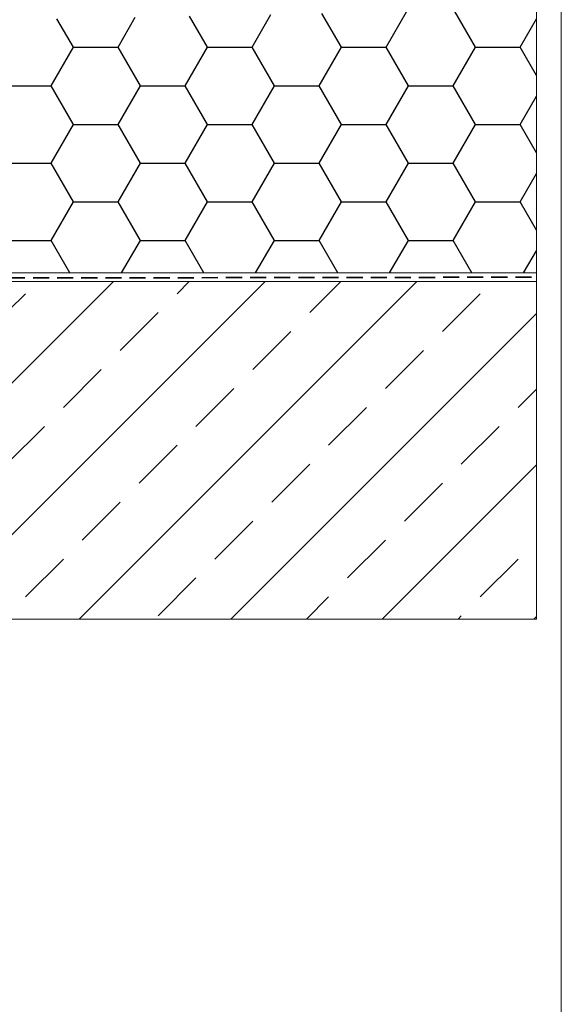
# Model space of a CAD drawing. Units: millimetres. Extents: x 108 to 1165, y 78 to 1700.
# Drawn here: x 895 to 1152, y 885 to 1351 of the extents above; entities that cross this region are included whole.
import ezdxf

# ---------------------------------------------------------------- set-up
doc = ezdxf.new("R2010")
doc.units = ezdxf.units.MM
doc.header["$LTSCALE"] = 6
doc.linetypes.add('HIDDEN', pattern=[1.905, 1.27, -0.635])

msp = doc.modelspace()

# ---------------------------------------------------------------- hatches: boundary and pattern name
at = {"true_color": 0x000000}
h = msp.add_hatch(dxfattribs=at)
h.set_pattern_fill('HONEY', color=18, scale=6.66667, style=0)
edge = h.paths.add_edge_path(flags=0)
edge.add_line((890.18, 1351.16), (890.18, 1289.66))
edge.add_line((890.18, 1289.66), (705.68, 1289.66))
edge.add_line((705.68, 1289.66), (705.68, 1231.16))
edge.add_line((705.68, 1231.16), (707.96, 1231.16))
edge.add_arc((710.78, 1229.44), 3.3, 77.7533, 148.5864, ccw=False)
edge.add_arc((708.78, 1208.12), 24.7, 68.9196, 83.7226, ccw=False)
edge.add_line((717.66, 1231.16), (1140.18, 1231.16))
edge.add_line((1140.18, 1231.16), (1140.18, 1356.18))
edge.add_line((1140.18, 1356.18), (890.18, 1351.16))
h = msp.add_hatch(dxfattribs=at)
h.set_pattern_fill('ANSI33', color=18, scale=8, style=0)
h.paths.add_polyline_path([(890.18, 1227.16), (890.18, 1167.16), (827.68, 1167.16), (827.68, 1166.51), (828.55, 1166.26), (827.68, 1166), (827.68, 1163.76), (828.55, 1163.51), (827.68, 1163.25), (827.68, 1161.01), (828.55, 1160.76), (827.68, 1160.5), (827.68, 1158.26), (828.55, 1158.01), (827.68, 1157.75), (827.68, 1155.51), (828.55, 1155.26), (827.68, 1155), (827.68, 1152.76), (828.55, 1152.51), (827.68, 1152.25), (827.68, 1150.01), (828.55, 1149.76), (827.68, 1149.5), (827.68, 1147.26), (828.55, 1147.01), (827.68, 1146.75), (827.68, 1144.51), (828.55, 1144.26), (827.68, 1144), (827.68, 1141.76), (828.55, 1141.51), (827.68, 1141.25), (827.68, 1139.01), (828.55, 1138.76), (827.68, 1138.5), (827.68, 1136.26), (828.55, 1136.01), (827.68, 1135.75), (827.68, 1133.51), (828.55, 1133.26), (827.68, 1133), (827.68, 1130.76), (828.55, 1130.51), (827.68, 1130.25), (827.68, 1128.01), (828.55, 1127.76), (827.68, 1127.5), (827.68, 1126.14), (826.68, 1122.41), (825.68, 1122.41), (824.68, 1126.13), (823.8, 1126.38), (824.68, 1126.64), (824.68, 1128.88), (823.8, 1129.13), (824.68, 1129.39), (824.68, 1131.63), (823.8, 1131.88), (824.68, 1132.14), (824.68, 1134.38), (823.8, 1134.63), (824.68, 1134.89), (824.68, 1137.13), (823.8, 1137.38), (824.68, 1137.64), (824.68, 1139.88), (823.8, 1140.13), (824.68, 1140.39), (824.68, 1142.63), (823.8, 1142.88), (824.68, 1143.14), (824.68, 1145.38), (823.8, 1145.63), (824.68, 1145.89), (824.68, 1148.13), (823.8, 1148.38), (824.68, 1148.64), (824.68, 1150.88), (823.8, 1151.13), (824.68, 1151.39), (824.68, 1153.63), (823.8, 1153.88), (824.68, 1154.14), (824.68, 1156.38), (823.8, 1156.63), (824.68, 1156.89), (824.68, 1159.13), (823.8, 1159.38), (824.68, 1159.64), (824.68, 1161.88), (823.8, 1162.13), (824.68, 1162.39), (824.68, 1164.63), (823.8, 1164.88), (824.68, 1165.14), (824.68, 1167.16), (776.18, 1167.16), (776.18, 1067.16), (1140.18, 1067.16), (1140.18, 1227.16)], flags=0)

# ---------------------------------------------------------------- linework, layer by layer
at = {"color": 7, "linetype": 'Continuous', "lineweight": 18}
msp.add_line((1152, 78), (1152, 1614), dxfattribs=at)
at = {"color": 18, "linetype": 'Continuous', "lineweight": 18, "true_color": 0x000000}
for p, q in [((1140.18, 1231.16), (1140.18, 1356.18)), ((1140.18, 1231.16), (717.66, 1231.16)), ((764.49, 1231.16), (1140.18, 1231.16)), ((765.58, 1227.16), (1140.18, 1227.16)), ((890.18, 1227.16), (1140.18, 1227.16)), ((1140.18, 1227.16), (1140.18, 1231.16)), ((1140.18, 1067.16), (1140.18, 1227.16)), ((776.18, 1067.16), (1140.18, 1067.16))]:
    msp.add_line(p, q, dxfattribs=at)
at = {"color": 18, "linetype": 'HIDDEN', "lineweight": 35, "true_color": 0x000000}
msp.add_line((764.5, 1228.62), (1140.18, 1229.16), dxfattribs=at)

doc.saveas('drawing.dxf')
